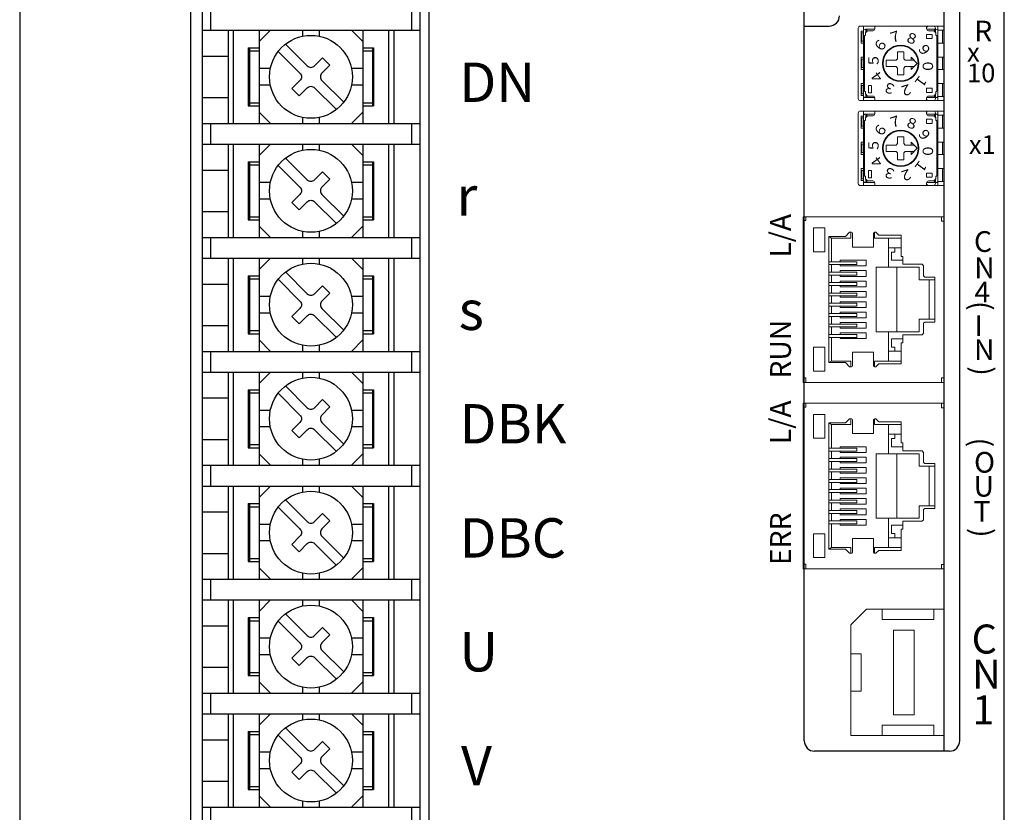
# Model space of a CAD drawing. Extents: x 6690 to 7265, y -393 to 87.
# Drawn here: x 6690 to 6785, y -202 to -126 of the extents above; entities that cross this region are included whole.
import ezdxf

# ---------------------------------------------------------------- set-up
doc = ezdxf.new("R2010")
doc.units = 0
doc.header["$MEASUREMENT"] = 0
doc.linetypes.add('DASHED', pattern=[0.75, 0.5, -0.25])
doc.layers.get('0').update_dxf_attribs({"linetype": 'CONTINUOUS'})
doc.styles.add('MSｺﾞｼｯｸ', font='MS Gothic.ttf')
doc.styles.get("Standard").update_dxf_attribs({"font": 'isocp.shx', "bigfont": 'bigfont.shx'})

msp = doc.modelspace()

# ---------------------------------------------------------------- linework, layer by layer
for p, q in [((6689.624, -37.963), (6689.624, -213.963)), ((6729.124, -215.463), (6729.124, -47.463)), ((6728.224, -47.663), (6728.224, -215.263)), ((6778.824, -196.563), (6778.824, -85.997)), ((6780.324, -195.563), (6780.324, -86.863)), ((6765.324, -195.563), (6765.324, -91.363)), ((6706.124, -215.463), (6706.124, -100.363)), ((6707.224, -100.363), (6707.224, -215.263)), ((6708.024, -124.963), (6708.024, -126.963)), ((6727.424, -124.963), (6727.424, -126.963)), ((6707.224, -126.963), (6728.224, -126.963)), ((6709.724, -126.963), (6709.724, -135.963)), ((6710.224, -126.963), (6710.224, -135.963)), ((6712.724, -126.963), (6712.724, -135.963)), ((6712.724, -128.063), (6713.824, -126.963)), ((6716.924, -126.963), (6716.924, -127.544)), ((6718.524, -126.963), (6718.524, -127.544)), ((6722.724, -128.063), (6721.624, -126.963)), ((6722.724, -126.963), (6722.724, -135.963)), ((6725.224, -126.963), (6725.224, -135.963)), ((6725.724, -126.963), (6725.724, -135.963)), ((6711.674, -128.663), (6711.674, -134.263)), ((6711.674, -128.663), (6712.724, -128.663)), ((6711.799, -128.663), (6711.799, -134.263)), ((6711.799, -128.963), (6712.724, -128.963)), ((6722.724, -128.663), (6723.774, -128.663)), ((6722.724, -128.963), (6723.649, -128.963)), ((6723.649, -128.663), (6723.649, -134.263)), ((6723.774, -128.663), (6723.774, -134.263)), ((6707.224, -129.463), (6709.724, -129.463)), ((6711.674, -129.213), (6711.799, -129.213)), ((6723.649, -129.213), (6723.774, -129.213)), ((6713.805, -130.663), (6712.724, -130.663)), ((6722.724, -130.663), (6721.643, -130.663)), ((6713.805, -132.263), (6712.724, -132.263)), ((6722.724, -132.263), (6721.643, -132.263)), ((6707.224, -133.463), (6709.724, -133.463)), ((6711.674, -133.713), (6711.799, -133.713)), ((6723.649, -133.713), (6723.774, -133.713)), ((6711.674, -134.263), (6712.724, -134.263)), ((6711.799, -133.963), (6712.724, -133.963)), ((6712.724, -134.863), (6713.824, -135.963)), ((6722.724, -134.863), (6721.624, -135.963)), ((6722.724, -133.963), (6723.649, -133.963)), ((6722.724, -134.263), (6723.774, -134.263)), ((6716.924, -135.382), (6716.924, -135.963)), ((6718.524, -135.382), (6718.524, -135.963)), ((6707.224, -135.963), (6728.224, -135.963)), ((6708.024, -135.963), (6708.024, -137.963)), ((6727.424, -135.963), (6727.424, -137.963)), ((6707.224, -137.963), (6728.224, -137.963)), ((6709.724, -137.963), (6709.724, -146.963)), ((6710.224, -137.963), (6710.224, -146.963)), ((6712.724, -137.963), (6712.724, -146.963)), ((6712.724, -139.063), (6713.824, -137.963)), ((6716.924, -137.963), (6716.924, -138.544)), ((6718.524, -137.963), (6718.524, -138.544)), ((6722.724, -139.063), (6721.624, -137.963)), ((6722.724, -137.963), (6722.724, -146.963)), ((6725.224, -137.963), (6725.224, -146.963)), ((6725.724, -137.963), (6725.724, -146.963)), ((6707.224, -140.463), (6709.724, -140.463)), ((6711.674, -139.663), (6712.724, -139.663)), ((6711.674, -139.663), (6711.674, -145.263)), ((6711.674, -140.213), (6711.799, -140.213)), ((6711.799, -139.663), (6711.799, -145.263)), ((6711.799, -139.963), (6712.724, -139.963)), ((6722.724, -139.663), (6723.774, -139.663)), ((6722.724, -139.963), (6723.649, -139.963)), ((6723.649, -139.663), (6723.649, -145.263)), ((6723.649, -140.213), (6723.774, -140.213)), ((6723.774, -139.663), (6723.774, -145.263)), ((6713.805, -141.663), (6712.724, -141.663)), ((6722.724, -141.663), (6721.643, -141.663)), ((6713.805, -143.263), (6712.724, -143.263)), ((6722.724, -143.263), (6721.643, -143.263)), ((6707.224, -144.463), (6709.724, -144.463)), ((6711.674, -144.713), (6711.799, -144.713)), ((6711.674, -145.263), (6712.724, -145.263)), ((6711.799, -144.963), (6712.724, -144.963)), ((6722.724, -144.963), (6723.649, -144.963)), ((6722.724, -145.263), (6723.774, -145.263)), ((6723.649, -144.713), (6723.774, -144.713)), ((6712.724, -145.863), (6713.824, -146.963)), ((6722.724, -145.863), (6721.624, -146.963)), ((6707.224, -146.963), (6728.224, -146.963)), ((6708.024, -146.963), (6708.024, -148.963)), ((6716.924, -146.382), (6716.924, -146.963)), ((6718.524, -146.382), (6718.524, -146.963)), ((6727.424, -146.963), (6727.424, -148.963)), ((6707.224, -148.963), (6728.224, -148.963)), ((6709.724, -148.963), (6709.724, -157.963)), ((6710.224, -148.963), (6710.224, -157.963)), ((6712.724, -148.963), (6712.724, -157.963)), ((6712.724, -150.063), (6713.824, -148.963)), ((6716.924, -148.963), (6716.924, -149.544)), ((6718.524, -148.963), (6718.524, -149.544)), ((6722.724, -150.063), (6721.624, -148.963)), ((6722.724, -148.963), (6722.724, -157.963)), ((6725.224, -148.963), (6725.224, -157.963)), ((6725.724, -148.963), (6725.724, -157.963)), ((6711.674, -150.663), (6712.724, -150.663)), ((6711.674, -150.663), (6711.674, -156.263)), ((6711.799, -150.663), (6711.799, -156.263)), ((6711.799, -150.963), (6712.724, -150.963)), ((6722.724, -150.663), (6723.774, -150.663)), ((6722.724, -150.963), (6723.649, -150.963)), ((6723.649, -150.663), (6723.649, -156.263)), ((6723.774, -150.663), (6723.774, -156.263)), ((6707.224, -151.463), (6709.724, -151.463)), ((6711.674, -151.213), (6711.799, -151.213)), ((6723.649, -151.213), (6723.774, -151.213)), ((6713.805, -152.663), (6712.724, -152.663)), ((6722.724, -152.663), (6721.643, -152.663)), ((6713.805, -154.263), (6712.724, -154.263)), ((6722.724, -154.263), (6721.643, -154.263)), ((6707.224, -155.463), (6709.724, -155.463)), ((6711.674, -155.713), (6711.799, -155.713)), ((6723.649, -155.713), (6723.774, -155.713)), ((6711.674, -156.263), (6712.724, -156.263)), ((6711.799, -155.963), (6712.724, -155.963)), ((6722.724, -155.963), (6723.649, -155.963)), ((6722.724, -156.263), (6723.774, -156.263)), ((6712.724, -156.863), (6713.824, -157.963)), ((6716.924, -157.382), (6716.924, -157.963)), ((6718.524, -157.382), (6718.524, -157.963)), ((6722.724, -156.863), (6721.624, -157.963)), ((6707.224, -157.963), (6728.224, -157.963)), ((6708.024, -157.963), (6708.024, -159.963)), ((6727.424, -157.963), (6727.424, -159.963)), ((6707.224, -159.963), (6728.224, -159.963)), ((6709.724, -159.963), (6709.724, -168.963)), ((6710.224, -159.963), (6710.224, -168.963)), ((6712.724, -159.963), (6712.724, -168.963)), ((6712.724, -161.063), (6713.824, -159.963)), ((6716.924, -159.963), (6716.924, -160.544)), ((6718.524, -159.963), (6718.524, -160.544)), ((6722.724, -161.063), (6721.624, -159.963)), ((6722.724, -159.963), (6722.724, -168.963)), ((6725.224, -159.963), (6725.224, -168.963)), ((6725.724, -159.963), (6725.724, -168.963)), ((6711.674, -161.663), (6711.674, -167.263)), ((6711.674, -161.663), (6712.724, -161.663)), ((6711.674, -162.213), (6711.799, -162.213)), ((6711.799, -161.663), (6711.799, -167.263)), ((6711.799, -161.963), (6712.724, -161.963)), ((6722.724, -161.663), (6723.774, -161.663)), ((6722.724, -161.963), (6723.649, -161.963)), ((6723.649, -161.663), (6723.649, -167.263)), ((6723.649, -162.213), (6723.774, -162.213)), ((6723.774, -161.663), (6723.774, -167.263)), ((6707.224, -162.463), (6709.724, -162.463)), ((6713.805, -163.663), (6712.724, -163.663)), ((6722.724, -163.663), (6721.643, -163.663)), ((6713.805, -165.263), (6712.724, -165.263)), ((6722.724, -165.263), (6721.643, -165.263)), ((6707.224, -166.463), (6709.724, -166.463)), ((6711.674, -166.713), (6711.799, -166.713)), ((6711.799, -166.963), (6712.724, -166.963)), ((6722.724, -166.963), (6723.649, -166.963)), ((6723.649, -166.713), (6723.774, -166.713)), ((6711.674, -167.263), (6712.724, -167.263)), ((6712.724, -167.863), (6713.824, -168.963)), ((6722.724, -167.863), (6721.624, -168.963)), ((6722.724, -167.263), (6723.774, -167.263)), ((6707.224, -168.963), (6728.224, -168.963)), ((6708.024, -168.963), (6708.024, -170.963)), ((6716.924, -168.382), (6716.924, -168.963)), ((6718.524, -168.382), (6718.524, -168.963)), ((6727.424, -168.963), (6727.424, -170.963)), ((6707.224, -170.963), (6728.224, -170.963)), ((6709.724, -170.963), (6709.724, -179.963)), ((6710.224, -170.963), (6710.224, -179.963)), ((6712.724, -170.963), (6712.724, -179.963)), ((6712.724, -172.063), (6713.824, -170.963)), ((6716.924, -170.963), (6716.924, -171.544)), ((6718.524, -170.963), (6718.524, -171.544)), ((6722.724, -172.063), (6721.624, -170.963)), ((6722.724, -170.963), (6722.724, -179.963)), ((6725.224, -170.963), (6725.224, -179.963)), ((6725.724, -170.963), (6725.724, -179.963)), ((6711.674, -172.663), (6711.674, -178.263)), ((6711.674, -172.663), (6712.724, -172.663)), ((6711.799, -172.663), (6711.799, -178.263)), ((6722.724, -172.663), (6723.774, -172.663)), ((6723.649, -172.663), (6723.649, -178.263)), ((6723.774, -172.663), (6723.774, -178.263)), ((6707.224, -173.463), (6709.724, -173.463)), ((6711.674, -173.213), (6711.799, -173.213)), ((6711.799, -172.963), (6712.724, -172.963)), ((6722.724, -172.963), (6723.649, -172.963)), ((6723.649, -173.213), (6723.774, -173.213)), ((6713.805, -174.663), (6712.724, -174.663)), ((6722.724, -174.663), (6721.643, -174.663)), ((6713.805, -176.263), (6712.724, -176.263)), ((6722.724, -176.263), (6721.643, -176.263)), ((6707.224, -177.463), (6709.724, -177.463)), ((6711.674, -177.713), (6711.799, -177.713)), ((6711.674, -178.263), (6712.724, -178.263)), ((6711.799, -177.963), (6712.724, -177.963)), ((6722.724, -177.963), (6723.649, -177.963)), ((6722.724, -178.263), (6723.774, -178.263)), ((6723.649, -177.713), (6723.774, -177.713)), ((6712.724, -178.863), (6713.824, -179.963)), ((6716.924, -179.382), (6716.924, -179.963)), ((6718.524, -179.382), (6718.524, -179.963)), ((6722.724, -178.863), (6721.624, -179.963)), ((6707.224, -179.963), (6728.224, -179.963)), ((6708.024, -179.963), (6708.024, -181.963)), ((6727.424, -179.963), (6727.424, -181.963)), ((6707.224, -181.963), (6728.224, -181.963)), ((6709.724, -181.963), (6709.724, -190.963)), ((6710.224, -181.963), (6710.224, -190.963)), ((6712.724, -181.963), (6712.724, -190.963)), ((6712.724, -183.063), (6713.824, -181.963)), ((6716.924, -181.963), (6716.924, -182.544)), ((6718.524, -181.963), (6718.524, -182.544)), ((6722.724, -183.063), (6721.624, -181.963)), ((6722.724, -181.963), (6722.724, -190.963)), ((6725.224, -181.963), (6725.224, -190.963)), ((6725.724, -181.963), (6725.724, -190.963)), ((6711.674, -183.663), (6711.674, -189.263)), ((6711.674, -183.663), (6712.724, -183.663)), ((6711.674, -184.213), (6711.799, -184.213)), ((6711.799, -183.663), (6711.799, -189.263)), ((6711.799, -183.963), (6712.724, -183.963)), ((6722.724, -183.663), (6723.774, -183.663)), ((6722.724, -183.963), (6723.649, -183.963)), ((6723.649, -183.663), (6723.649, -189.263)), ((6723.649, -184.213), (6723.774, -184.213)), ((6723.774, -183.663), (6723.774, -189.263)), ((6707.224, -184.463), (6709.724, -184.463)), ((6713.805, -185.663), (6712.724, -185.663)), ((6722.724, -185.663), (6721.643, -185.663)), ((6713.805, -187.263), (6712.724, -187.263)), ((6722.724, -187.263), (6721.643, -187.263)), ((6707.224, -188.463), (6709.724, -188.463)), ((6711.674, -188.713), (6711.799, -188.713)), ((6711.799, -188.963), (6712.724, -188.963)), ((6722.724, -188.963), (6723.649, -188.963)), ((6723.649, -188.713), (6723.774, -188.713)), ((6711.674, -189.263), (6712.724, -189.263)), ((6712.724, -189.863), (6713.824, -190.963)), ((6722.724, -189.863), (6721.624, -190.963)), ((6722.724, -189.263), (6723.774, -189.263)), ((6716.924, -190.382), (6716.924, -190.963)), ((6718.524, -190.382), (6718.524, -190.963)), ((6707.224, -190.963), (6728.224, -190.963)), ((6708.024, -190.963), (6708.024, -192.963)), ((6727.424, -190.963), (6727.424, -192.963)), ((6707.224, -192.963), (6728.224, -192.963)), ((6709.724, -192.963), (6709.724, -201.963)), ((6710.224, -192.963), (6710.224, -201.963)), ((6712.724, -192.963), (6712.724, -201.963)), ((6712.724, -194.063), (6713.824, -192.963)), ((6716.924, -192.963), (6716.924, -193.544)), ((6718.524, -192.963), (6718.524, -193.544)), ((6722.724, -194.063), (6721.624, -192.963)), ((6722.724, -192.963), (6722.724, -201.963)), ((6725.224, -192.963), (6725.224, -201.963)), ((6725.724, -192.963), (6725.724, -201.963)), ((6711.674, -194.663), (6711.674, -200.263)), ((6711.674, -194.663), (6712.724, -194.663)), ((6711.799, -194.663), (6711.799, -200.263)), ((6722.724, -194.663), (6723.774, -194.663)), ((6723.649, -194.663), (6723.649, -200.263)), ((6723.774, -194.663), (6723.774, -200.263)), ((6707.224, -195.463), (6709.724, -195.463)), ((6711.674, -195.213), (6711.799, -195.213)), ((6711.799, -194.963), (6712.724, -194.963)), ((6722.724, -194.963), (6723.649, -194.963)), ((6723.649, -195.213), (6723.774, -195.213)), ((6713.805, -196.663), (6712.724, -196.663)), ((6722.724, -196.663), (6721.643, -196.663)), ((6713.805, -198.263), (6712.724, -198.263)), ((6722.724, -198.263), (6721.643, -198.263)), ((6707.224, -199.463), (6709.724, -199.463)), ((6711.674, -199.713), (6711.799, -199.713)), ((6711.674, -200.263), (6712.724, -200.263)), ((6711.799, -199.963), (6712.724, -199.963)), ((6722.724, -199.963), (6723.649, -199.963)), ((6722.724, -200.263), (6723.774, -200.263)), ((6723.649, -199.713), (6723.774, -199.713)), ((6712.724, -200.863), (6713.824, -201.963)), ((6716.924, -201.382), (6716.924, -201.963)), ((6718.524, -201.382), (6718.524, -201.963)), ((6722.724, -200.863), (6721.624, -201.963)), ((6707.224, -201.963), (6728.224, -201.963)), ((6708.024, -201.963), (6708.024, -203.963)), ((6727.424, -201.963), (6727.424, -203.963))]:
    msp.add_line(p, q)
at = {"lineweight": -2}
for p, q in [((6784.624, -237.963), (6784.624, -37.963)), ((6765.324, -126.563), (6767.724, -126.563))]:
    msp.add_line(p, q, dxfattribs=at)
at = {"linetype": 'ByBlock', "lineweight": 13}
for p, q in [((6770.524, -133.563), (6770.524, -126.763)), ((6770.724, -126.563), (6778.824, -126.563)), ((6770.824, -127.063), (6771.024, -127.063)), ((6770.824, -128.213), (6770.824, -127.063)), ((6770.874, -127.223), (6771.024, -127.223)), ((6770.874, -128.023), (6770.874, -127.223)), ((6771.024, -133.763), (6771.024, -126.563)), ((6771.224, -126.863), (6772.124, -126.863)), ((6771.224, -127.213), (6771.424, -127.013)), ((6771.224, -127.454), (6771.224, -127.213)), ((6771.279, -127.153), (6771.279, -126.863)), ((6771.374, -127.06), (6771.374, -126.863)), ((6771.424, -127.013), (6771.924, -127.013)), ((6772.124, -126.813), (6772.124, -126.559)), ((6777.124, -126.813), (6777.124, -126.559)), ((6777.124, -126.863), (6778.024, -126.863)), ((6777.324, -127.013), (6777.824, -127.013)), ((6777.824, -127.013), (6778.024, -127.213)), ((6777.874, -127.068), (6777.874, -126.863)), ((6777.969, -127.145), (6777.969, -126.763)), ((6778.024, -127.462), (6778.024, -127.213)), ((6778.224, -133.763), (6778.224, -126.563)), ((6778.224, -126.963), (6778.824, -126.963)), ((6778.674, -128.213), (6778.674, -126.963)), ((6778.824, -126.963), (6778.824, -126.563)), ((6770.824, -128.213), (6771.024, -128.213)), ((6770.874, -128.023), (6771.024, -128.023)), ((6771.124, -132.86), (6771.124, -127.462)), ((6771.128, -127.463), (6771.221, -127.463)), ((6777.124, -127.363), (6777.674, -127.363)), ((6777.124, -127.763), (6777.124, -127.363)), ((6777.124, -127.763), (6777.674, -127.763)), ((6777.674, -127.763), (6777.674, -127.363)), ((6778.022, -127.463), (6778.12, -127.463)), ((6778.124, -132.86), (6778.124, -127.467)), ((6778.224, -128.213), (6778.824, -128.213)), ((6778.824, -129.563), (6778.824, -128.213)), ((6774.322, -129.063), (6774.921, -129.063)), ((6774.324, -129.713), (6774.324, -129.06)), ((6774.924, -129.713), (6774.924, -129.06)), ((6770.824, -129.563), (6771.024, -129.563)), ((6770.824, -130.763), (6770.824, -129.563)), ((6770.874, -129.763), (6771.024, -129.763)), ((6770.874, -130.563), (6770.874, -129.763)), ((6773.224, -130.463), (6773.224, -129.863)), ((6773.224, -129.863), (6774.174, -129.863)), ((6774.174, -129.863), (6774.324, -129.713)), ((6774.924, -129.713), (6775.074, -129.863)), ((6775.074, -129.863), (6775.92, -129.863)), ((6776.224, -130.163), (6775.623, -129.562)), ((6775.624, -129.865), (6775.624, -129.565)), ((6778.224, -129.563), (6778.824, -129.563)), ((6778.674, -130.763), (6778.674, -129.563)), ((6770.824, -130.763), (6771.024, -130.763)), ((6770.874, -130.563), (6771.024, -130.563)), ((6773.224, -130.463), (6774.174, -130.463)), ((6774.324, -130.613), (6774.174, -130.463)), ((6774.324, -131.263), (6774.324, -130.613)), ((6774.924, -130.613), (6775.074, -130.463)), ((6774.924, -131.263), (6774.924, -130.613)), ((6775.074, -130.463), (6775.925, -130.463)), ((6775.624, -130.763), (6775.624, -130.464)), ((6775.627, -130.759), (6776.224, -130.163)), ((6778.224, -130.763), (6778.824, -130.763)), ((6778.824, -132.113), (6778.824, -130.763)), ((6774.322, -131.263), (6774.916, -131.263)), ((6770.824, -132.113), (6771.024, -132.113)), ((6770.824, -133.263), (6770.824, -132.113)), ((6770.874, -132.303), (6771.024, -132.303)), ((6770.874, -133.103), (6770.874, -132.303)), ((6771.128, -132.863), (6771.221, -132.863)), ((6771.224, -133.113), (6771.224, -132.866)), ((6771.524, -133.015), (6771.524, -132.318)), ((6771.528, -132.313), (6771.82, -132.313)), ((6771.824, -133.015), (6771.824, -132.318)), ((6777.124, -132.563), (6777.674, -132.563)), ((6777.124, -132.963), (6777.124, -132.563)), ((6777.124, -132.963), (6777.674, -132.963)), ((6777.674, -132.963), (6777.674, -132.563)), ((6778.022, -132.863), (6778.124, -132.863)), ((6778.024, -133.113), (6778.024, -132.866)), ((6778.224, -132.113), (6778.824, -132.113)), ((6778.674, -133.363), (6778.674, -132.113)), ((6770.724, -133.763), (6778.824, -133.763)), ((6770.824, -133.263), (6771.024, -133.263)), ((6770.874, -133.103), (6771.024, -133.103)), ((6771.224, -133.113), (6771.424, -133.313)), ((6771.224, -133.463), (6772.101, -133.463)), ((6771.279, -133.463), (6771.279, -133.182)), ((6771.374, -133.463), (6771.374, -133.275)), ((6771.424, -133.313), (6771.924, -133.313)), ((6771.528, -133.013), (6771.82, -133.013)), ((6772.124, -133.762), (6772.124, -133.513)), ((6777.124, -133.463), (6778.024, -133.463)), ((6777.124, -133.762), (6777.124, -133.513)), ((6777.324, -133.313), (6777.824, -133.313)), ((6777.824, -133.313), (6778.024, -133.113)), ((6777.874, -133.463), (6777.874, -133.267)), ((6777.969, -133.563), (6777.969, -133.175)), ((6778.224, -133.363), (6778.824, -133.363)), ((6778.824, -133.763), (6778.824, -133.363)), ((6765.224, -144.963), (6765.224, -160.963)), ((6778.562, -144.963), (6778.562, -145.4)), ((6778.562, -145.4), (6778.824, -145.4)), ((6767.685, -158.902), (6767.685, -146.877)), ((6767.685, -146.877), (6769.31, -146.877)), ((6767.949, -147.021), (6767.685, -146.877)), ((6767.949, -149.311), (6767.949, -147.021)), ((6767.949, -147.021), (6769.83, -147.021)), ((6769.681, -146.465), (6769.31, -146.877)), ((6769.869, -146.465), (6769.681, -146.465)), ((6769.83, -147.021), (6769.83, -146.465)), ((6769.969, -146.565), (6769.969, -147.895)), ((6771.994, -147.895), (6771.994, -146.565)), ((6772.233, -146.465), (6772.094, -146.465)), ((6772.103, -146.465), (6772.103, -147.031)), ((6772.103, -147.031), (6774.678, -147.031)), ((6772.511, -146.753), (6772.233, -146.465)), ((6772.511, -146.753), (6774.679, -146.753)), ((6773.464, -149.845), (6773.464, -147.031)), ((6774.679, -146.753), (6774.678, -147.031)), ((6774.678, -147.031), (6774.678, -148.793)), ((6769.969, -147.895), (6771.994, -147.895)), ((6773.464, -147.97), (6774.678, -147.97)), ((6774.071, -147.97), (6774.071, -148.379)), ((6774.071, -148.379), (6773.725, -148.379)), ((6773.725, -148.379), (6773.725, -149.026)), ((6773.725, -149.026), (6773.725, -149.173)), ((6774.071, -148.379), (6774.071, -148.379)), ((6774.678, -148.793), (6774.834, -148.793)), ((6774.834, -148.793), (6774.834, -149.558)), ((6767.949, -150.318), (6767.949, -149.591)), ((6772.264, -149.845), (6772.264, -156.081)), ((6772.264, -149.845), (6776.419, -149.845)), ((6773.725, -149.173), (6774.814, -149.173)), ((6774.267, -156.081), (6774.267, -149.845)), ((6774.834, -149.558), (6776.689, -149.558)), ((6776.419, -149.845), (6776.419, -151.062)), ((6776.689, -149.558), (6776.836, -149.714)), ((6776.836, -149.714), (6776.836, -150.68)), ((6767.949, -151.325), (6767.949, -150.598)), ((6776.836, -150.68), (6776.95, -150.795)), ((6776.95, -150.795), (6777.911, -150.795)), ((6777.911, -155.131), (6777.911, -150.795)), ((6767.949, -152.332), (6767.949, -151.605)), ((6776.419, -151.062), (6777.911, -151.062)), ((6777.359, -154.865), (6777.359, -151.062)), ((6767.949, -153.313), (6767.949, -152.612)), ((6767.949, -154.32), (6767.949, -153.594)), ((6767.949, -155.327), (6767.949, -154.601)), ((6767.949, -156.334), (6767.949, -155.608)), ((6776.419, -156.081), (6776.419, -154.864)), ((6776.419, -154.864), (6777.911, -154.864)), ((6776.836, -155.245), (6776.95, -155.131)), ((6776.836, -156.212), (6776.836, -155.245)), ((6776.95, -155.131), (6777.911, -155.131)), ((6767.949, -158.902), (6767.949, -156.615)), ((6772.264, -156.081), (6776.419, -156.081)), ((6773.464, -156.081), (6773.464, -158.895)), ((6774.834, -157.132), (6774.834, -156.367)), ((6774.834, -156.367), (6776.689, -156.367)), ((6776.689, -156.367), (6776.836, -156.212)), ((6773.725, -156.752), (6774.814, -156.752)), ((6773.725, -156.9), (6773.725, -156.752)), ((6773.725, -157.547), (6773.725, -156.9)), ((6774.071, -157.547), (6773.725, -157.547)), ((6774.071, -157.547), (6774.071, -157.547)), ((6774.071, -157.956), (6774.071, -157.547)), ((6774.678, -157.132), (6774.834, -157.132)), ((6774.678, -158.895), (6774.678, -157.132)), ((6769.969, -158.031), (6771.994, -158.031)), ((6769.969, -159.361), (6769.969, -158.031)), ((6771.994, -158.031), (6771.994, -159.361)), ((6773.464, -157.956), (6774.678, -157.956)), ((6767.685, -159.049), (6767.682, -158.906)), ((6767.949, -158.902), (6767.685, -159.049)), ((6767.685, -159.049), (6769.31, -159.049)), ((6767.943, -158.905), (6769.83, -158.905)), ((6769.681, -159.461), (6769.31, -159.049)), ((6769.869, -159.461), (6769.681, -159.461)), ((6769.83, -158.905), (6769.83, -159.461)), ((6772.233, -159.461), (6772.094, -159.461)), ((6772.103, -158.895), (6774.678, -158.895)), ((6772.103, -159.461), (6772.103, -158.895)), ((6772.511, -159.173), (6772.233, -159.461)), ((6772.511, -159.173), (6774.679, -159.173)), ((6774.679, -159.173), (6774.678, -158.895)), ((6778.562, -160.963), (6778.562, -160.526)), ((6778.562, -160.526), (6778.824, -160.526)), ((6765.224, -162.963), (6765.224, -178.963)), ((6778.562, -162.963), (6778.562, -163.4)), ((6778.562, -163.4), (6778.824, -163.4)), ((6767.685, -176.902), (6767.685, -164.877)), ((6767.685, -164.877), (6769.31, -164.877)), ((6767.949, -165.021), (6767.685, -164.877)), ((6767.949, -167.311), (6767.949, -165.021)), ((6767.949, -165.021), (6769.83, -165.021)), ((6769.681, -164.465), (6769.31, -164.877)), ((6769.869, -164.465), (6769.681, -164.465)), ((6769.83, -165.021), (6769.83, -164.465)), ((6769.969, -164.565), (6769.969, -165.895)), ((6771.994, -165.895), (6771.994, -164.565)), ((6772.233, -164.465), (6772.094, -164.465)), ((6772.103, -164.465), (6772.103, -165.031)), ((6772.103, -165.031), (6774.678, -165.031)), ((6772.511, -164.753), (6772.233, -164.465)), ((6772.511, -164.753), (6774.679, -164.753)), ((6773.464, -167.845), (6773.464, -165.031)), ((6774.679, -164.753), (6774.678, -165.031)), ((6774.678, -165.031), (6774.678, -166.794)), ((6769.969, -165.895), (6771.994, -165.895)), ((6773.464, -165.97), (6774.678, -165.97)), ((6774.071, -165.97), (6774.071, -166.379)), ((6774.071, -166.379), (6773.725, -166.379)), ((6773.725, -166.379), (6773.725, -167.026)), ((6773.725, -167.026), (6773.725, -167.174)), ((6773.725, -167.174), (6774.814, -167.174)), ((6774.071, -166.379), (6774.071, -166.379)), ((6774.678, -166.794), (6774.834, -166.794)), ((6774.834, -166.794), (6774.834, -167.559)), ((6767.949, -168.318), (6767.949, -167.592)), ((6772.264, -167.845), (6772.264, -174.081)), ((6772.264, -167.845), (6776.419, -167.845)), ((6774.267, -174.081), (6774.267, -167.845)), ((6774.834, -167.559), (6776.689, -167.559)), ((6776.419, -167.845), (6776.419, -169.062)), ((6776.689, -167.559), (6776.836, -167.714)), ((6776.836, -167.714), (6776.836, -168.681)), ((6767.949, -169.325), (6767.949, -168.599)), ((6776.419, -169.062), (6777.911, -169.062)), ((6776.836, -168.681), (6776.95, -168.795)), ((6776.95, -168.795), (6777.911, -168.795)), ((6777.359, -172.865), (6777.359, -169.062)), ((6777.911, -173.131), (6777.911, -168.795)), ((6767.949, -170.332), (6767.949, -169.606)), ((6767.949, -171.314), (6767.949, -170.613)), ((6767.949, -172.321), (6767.949, -171.594)), ((6767.949, -173.328), (6767.949, -172.601)), ((6776.419, -174.081), (6776.419, -172.864)), ((6776.419, -172.864), (6777.911, -172.864)), ((6767.949, -174.335), (6767.949, -173.608)), ((6776.836, -173.246), (6776.95, -173.131)), ((6776.836, -174.212), (6776.836, -173.246)), ((6776.95, -173.131), (6777.911, -173.131)), ((6767.949, -176.902), (6767.949, -174.615)), ((6772.264, -174.081), (6776.419, -174.081)), ((6773.464, -174.081), (6773.464, -176.895)), ((6773.725, -174.753), (6774.814, -174.753)), ((6773.725, -174.9), (6773.725, -174.753)), ((6774.834, -175.133), (6774.834, -174.368)), ((6774.834, -174.368), (6776.689, -174.368)), ((6776.689, -174.368), (6776.836, -174.212)), ((6773.725, -175.547), (6773.725, -174.9)), ((6774.071, -175.547), (6773.725, -175.547)), ((6774.071, -175.547), (6774.071, -175.547)), ((6774.071, -175.956), (6774.071, -175.547)), ((6774.678, -175.133), (6774.834, -175.133)), ((6774.678, -176.895), (6774.678, -175.133)), ((6769.969, -176.031), (6771.994, -176.031)), ((6769.969, -177.361), (6769.969, -176.031)), ((6771.994, -176.031), (6771.994, -177.361)), ((6773.464, -175.956), (6774.678, -175.956)), ((6767.685, -177.049), (6767.682, -176.906)), ((6767.949, -176.902), (6767.685, -177.049)), ((6767.685, -177.049), (6769.31, -177.049)), ((6767.943, -176.905), (6769.83, -176.905)), ((6769.681, -177.461), (6769.31, -177.049)), ((6769.869, -177.461), (6769.681, -177.461)), ((6769.83, -176.905), (6769.83, -177.461)), ((6772.233, -177.461), (6772.094, -177.461)), ((6772.103, -176.895), (6774.678, -176.895)), ((6772.103, -177.461), (6772.103, -176.895)), ((6772.511, -177.173), (6772.233, -177.461)), ((6772.511, -177.173), (6774.679, -177.173)), ((6774.679, -177.173), (6774.678, -176.895)), ((6778.562, -178.963), (6778.562, -178.526)), ((6778.562, -178.526), (6778.824, -178.526))]:
    msp.add_line(p, q, dxfattribs=at)
at = {"linetype": 'Continuous', "lineweight": 13}
for p, q in [((6770.724, -134.763), (6778.824, -134.763)), ((6771.024, -141.963), (6771.024, -134.763)), ((6772.124, -135.013), (6772.124, -134.759)), ((6777.124, -135.013), (6777.124, -134.759)), ((6778.224, -141.963), (6778.224, -134.763)), ((6778.824, -135.163), (6778.824, -134.763)), ((6770.524, -141.763), (6770.524, -134.963)), ((6770.824, -136.413), (6770.824, -135.263)), ((6770.824, -135.263), (6771.024, -135.263)), ((6770.874, -136.223), (6770.874, -135.423)), ((6770.874, -135.423), (6771.024, -135.423)), ((6771.124, -141.06), (6771.124, -135.662)), ((6771.128, -135.663), (6771.221, -135.663)), ((6771.224, -135.063), (6772.124, -135.063)), ((6771.224, -135.413), (6771.424, -135.213)), ((6771.224, -135.654), (6771.224, -135.413)), ((6771.279, -135.353), (6771.279, -135.063)), ((6771.374, -135.26), (6771.374, -135.063)), ((6771.424, -135.213), (6771.924, -135.213)), ((6777.124, -135.063), (6778.024, -135.063)), ((6777.124, -135.963), (6777.124, -135.563)), ((6777.324, -135.213), (6777.824, -135.213)), ((6777.674, -135.963), (6777.674, -135.563)), ((6777.824, -135.213), (6778.024, -135.413)), ((6777.874, -135.268), (6777.874, -135.063)), ((6777.969, -135.345), (6777.969, -134.963)), ((6778.022, -135.663), (6778.12, -135.663)), ((6778.024, -135.662), (6778.024, -135.413)), ((6778.124, -141.06), (6778.124, -135.667)), ((6778.224, -135.163), (6778.824, -135.163)), ((6778.674, -136.413), (6778.674, -135.163)), ((6770.824, -136.413), (6771.024, -136.413)), ((6770.874, -136.223), (6771.024, -136.223)), ((6778.224, -136.413), (6778.824, -136.413)), ((6778.824, -137.763), (6778.824, -136.413)), ((6774.322, -137.263), (6774.921, -137.263)), ((6774.324, -137.913), (6774.324, -137.26)), ((6774.924, -137.913), (6774.924, -137.26)), ((6770.824, -138.963), (6770.824, -137.763)), ((6770.824, -137.763), (6771.024, -137.763)), ((6770.874, -138.763), (6770.874, -137.963)), ((6770.874, -137.963), (6771.024, -137.963)), ((6773.224, -138.663), (6773.224, -138.063)), ((6773.224, -138.063), (6774.174, -138.063)), ((6773.224, -138.663), (6774.174, -138.663)), ((6774.174, -138.063), (6774.324, -137.913)), ((6774.324, -138.813), (6774.174, -138.663)), ((6774.924, -137.913), (6775.074, -138.063)), ((6774.924, -138.813), (6775.074, -138.663)), ((6775.074, -138.063), (6775.92, -138.063)), ((6775.074, -138.663), (6775.925, -138.663)), ((6776.224, -138.363), (6775.623, -137.762)), ((6775.624, -138.065), (6775.624, -137.765)), ((6775.624, -138.963), (6775.624, -138.664)), ((6775.627, -138.959), (6776.224, -138.363)), ((6778.224, -137.763), (6778.824, -137.763)), ((6778.674, -138.963), (6778.674, -137.763)), ((6770.824, -138.963), (6771.024, -138.963)), ((6770.874, -138.763), (6771.024, -138.763)), ((6774.322, -139.463), (6774.916, -139.463)), ((6774.324, -139.463), (6774.324, -138.813)), ((6774.924, -139.463), (6774.924, -138.813)), ((6778.224, -138.963), (6778.824, -138.963)), ((6778.824, -140.313), (6778.824, -138.963)), ((6770.824, -141.463), (6770.824, -140.313)), ((6770.824, -140.313), (6771.024, -140.313)), ((6770.874, -141.303), (6770.874, -140.503)), ((6770.874, -140.503), (6771.024, -140.503)), ((6771.524, -141.215), (6771.524, -140.518)), ((6771.528, -140.513), (6771.82, -140.513)), ((6771.824, -141.215), (6771.824, -140.518)), ((6778.224, -140.313), (6778.824, -140.313)), ((6778.674, -141.563), (6778.674, -140.313)), ((6770.824, -141.463), (6771.024, -141.463)), ((6770.874, -141.303), (6771.024, -141.303)), ((6771.128, -141.063), (6771.221, -141.063)), ((6771.224, -141.313), (6771.224, -141.066)), ((6771.224, -141.313), (6771.424, -141.513)), ((6771.279, -141.663), (6771.279, -141.382)), ((6771.374, -141.663), (6771.374, -141.475)), ((6771.424, -141.513), (6771.924, -141.513)), ((6771.528, -141.213), (6771.82, -141.213)), ((6777.124, -141.163), (6777.124, -140.763)), ((6777.324, -141.513), (6777.824, -141.513)), ((6777.674, -141.163), (6777.674, -140.763)), ((6777.824, -141.513), (6778.024, -141.313)), ((6777.874, -141.663), (6777.874, -141.467)), ((6777.969, -141.763), (6777.969, -141.375)), ((6778.022, -141.063), (6778.124, -141.063)), ((6778.024, -141.313), (6778.024, -141.066)), ((6770.724, -141.963), (6778.824, -141.963)), ((6771.224, -141.663), (6772.101, -141.663)), ((6772.124, -141.962), (6772.124, -141.713)), ((6777.124, -141.663), (6778.024, -141.663)), ((6777.124, -141.962), (6777.124, -141.713)), ((6778.224, -141.563), (6778.824, -141.563)), ((6778.824, -141.963), (6778.824, -141.563))]:
    msp.add_line(p, q, dxfattribs=at)
at = {"linetype": 'DASHED', "lineweight": 13}
for p, q in [((6777.124, -135.563), (6777.674, -135.563)), ((6777.124, -135.963), (6777.674, -135.963)), ((6777.124, -140.763), (6777.674, -140.763)), ((6777.124, -141.163), (6777.674, -141.163))]:
    msp.add_line(p, q, dxfattribs=at)
at = {"lineweight": 13, "ltscale": 0.2}
for p, q in [((6771.324, -182.863), (6769.824, -184.363)), ((6778.824, -182.863), (6771.324, -182.863)), ((6777.824, -183.863), (6772.824, -183.863)), ((6775.924, -184.863), (6773.924, -184.863)), ((6770.824, -187.163), (6769.824, -187.163)), ((6770.824, -190.763), (6769.824, -190.763)), ((6775.924, -193.063), (6773.924, -193.063)), ((6777.824, -194.063), (6772.824, -194.063)), ((6778.824, -195.063), (6769.824, -195.063))]:
    msp.add_line(p, q, dxfattribs=at)
at = {"lineweight": 13}
for p, q in [((6772.824, -182.863), (6772.824, -183.863)), ((6777.824, -182.863), (6777.824, -183.863)), ((6778.824, -182.863), (6778.824, -195.063)), ((6769.824, -184.363), (6769.824, -195.063)), ((6773.924, -184.863), (6773.924, -193.063)), ((6775.924, -184.863), (6775.924, -193.063)), ((6770.824, -187.163), (6770.824, -190.763)), ((6772.824, -194.063), (6772.824, -195.063)), ((6777.824, -194.063), (6777.824, -195.063))]:
    msp.add_line(p, q, dxfattribs=at)
at = {"ltscale": 0.5}
msp.add_line((6779.324, -196.563), (6766.324, -196.563), dxfattribs=at)
for points in [[(6714.564, -129.01), (6716.663, -131.109, -0.414214), (6716.663, -131.817), (6715.885, -132.594), (6716.592, -133.301), (6717.37, -132.524, -0.414214), (6718.077, -132.524), (6720.176, -134.623)], [(6715.271, -128.303), (6717.37, -130.402, 0.414214), (6718.077, -130.402), (6718.855, -129.624), (6719.562, -130.332), (6718.784, -131.109, 0.414214), (6718.784, -131.817), (6720.884, -133.916)], [(6715.271, -139.303), (6717.37, -141.402, 0.414214), (6718.077, -141.402), (6718.855, -140.624), (6719.562, -141.332), (6718.784, -142.109, 0.414214), (6718.784, -142.817), (6720.884, -144.916)], [(6714.564, -140.01), (6716.663, -142.109, -0.414214), (6716.663, -142.817), (6715.885, -143.594), (6716.592, -144.301), (6717.37, -143.524, -0.414214), (6718.077, -143.524), (6720.176, -145.623)], [(6714.564, -151.01), (6716.663, -153.109, -0.414214), (6716.663, -153.817), (6715.885, -154.594), (6716.592, -155.301), (6717.37, -154.524, -0.414214), (6718.077, -154.524), (6720.176, -156.623)], [(6715.271, -150.303), (6717.37, -152.402, 0.414214), (6718.077, -152.402), (6718.855, -151.624), (6719.562, -152.332), (6718.784, -153.109, 0.414214), (6718.784, -153.817), (6720.884, -155.916)], [(6715.271, -161.303), (6717.37, -163.402, 0.414214), (6718.077, -163.402), (6718.855, -162.624), (6719.562, -163.332), (6718.784, -164.109, 0.414214), (6718.784, -164.817), (6720.884, -166.916)], [(6714.564, -162.01), (6716.663, -164.109, -0.414214), (6716.663, -164.817), (6715.885, -165.594), (6716.592, -166.301), (6717.37, -165.524, -0.414214), (6718.077, -165.524), (6720.176, -167.623)], [(6715.271, -172.303), (6717.37, -174.402, 0.414214), (6718.077, -174.402), (6718.855, -173.624), (6719.562, -174.332), (6718.784, -175.109, 0.414214), (6718.784, -175.817), (6720.884, -177.916)], [(6714.564, -173.01), (6716.663, -175.109, -0.414214), (6716.663, -175.817), (6715.885, -176.594), (6716.592, -177.301), (6717.37, -176.524, -0.414214), (6718.077, -176.524), (6720.176, -178.623)], [(6715.271, -183.303), (6717.37, -185.402, 0.414214), (6718.077, -185.402), (6718.855, -184.624), (6719.562, -185.332), (6718.784, -186.109, 0.414214), (6718.784, -186.817), (6720.884, -188.916)], [(6714.564, -184.01), (6716.663, -186.109, -0.414214), (6716.663, -186.817), (6715.885, -187.594), (6716.592, -188.301), (6717.37, -187.524, -0.414214), (6718.077, -187.524), (6720.176, -189.623)], [(6715.271, -194.303), (6717.37, -196.402, 0.414214), (6718.077, -196.402), (6718.855, -195.624), (6719.562, -196.332), (6718.784, -197.109, 0.414214), (6718.784, -197.817), (6720.884, -199.916)], [(6714.564, -195.01), (6716.663, -197.109, -0.414214), (6716.663, -197.817), (6715.885, -198.594), (6716.592, -199.301), (6717.37, -198.524, -0.414214), (6718.077, -198.524), (6720.176, -200.623)]]:
    msp.add_lwpolyline(points, format="xyb")
at = {"linetype": 'ByBlock', "lineweight": 13}
for points in [[(6778.824, -144.963), (6765.224, -144.963), (6765.224, -160.963), (6778.824, -160.963)], [(6765.224, -144.963), (6765.224, -145.344), (6765.486, -145.344), (6765.486, -144.963)], [(6766.212, -146.046), (6766.212, -148.351), (6767.305, -148.351), (6767.305, -146.046)], [(6767.68, -149.311), (6767.68, -149.591), (6770.381, -149.591), (6770.381, -149.311)], [(6767.68, -150.318), (6767.68, -150.598), (6770.381, -150.598), (6770.381, -150.318)], [(6767.68, -151.325), (6767.68, -151.605), (6770.381, -151.605), (6770.381, -151.325)], [(6767.68, -152.332), (6767.68, -152.612), (6770.381, -152.612), (6770.381, -152.332)], [(6767.68, -153.594), (6767.68, -153.313), (6770.381, -153.313), (6770.381, -153.594)], [(6767.68, -154.601), (6767.68, -154.32), (6770.381, -154.32), (6770.381, -154.601)], [(6767.68, -155.608), (6767.68, -155.327), (6770.381, -155.327), (6770.381, -155.608)], [(6767.68, -156.615), (6767.68, -156.334), (6770.381, -156.334), (6770.381, -156.615)], [(6766.212, -159.88), (6766.212, -157.575), (6767.305, -157.575), (6767.305, -159.88)], [(6765.224, -160.963), (6765.224, -160.518), (6765.477, -160.518), (6765.477, -160.963)], [(6778.824, -162.963), (6765.224, -162.963), (6765.224, -178.963), (6778.824, -178.963)], [(6765.224, -162.963), (6765.224, -163.344), (6765.486, -163.344), (6765.486, -162.963)], [(6766.212, -164.046), (6766.212, -166.351), (6767.305, -166.351), (6767.305, -164.046)], [(6767.68, -167.311), (6767.68, -167.592), (6770.381, -167.592), (6770.381, -167.311)], [(6767.68, -168.318), (6767.68, -168.599), (6770.381, -168.599), (6770.381, -168.318)], [(6767.68, -169.325), (6767.68, -169.606), (6770.381, -169.606), (6770.381, -169.325)], [(6767.68, -170.332), (6767.68, -170.613), (6770.381, -170.613), (6770.381, -170.332)], [(6767.68, -171.594), (6767.68, -171.314), (6770.381, -171.314), (6770.381, -171.594)], [(6767.68, -172.601), (6767.68, -172.321), (6770.381, -172.321), (6770.381, -172.601)], [(6767.68, -173.608), (6767.68, -173.328), (6770.381, -173.328), (6770.381, -173.608)], [(6767.68, -174.615), (6767.68, -174.335), (6770.381, -174.335), (6770.381, -174.615)], [(6766.212, -177.88), (6766.212, -175.575), (6767.305, -175.575), (6767.305, -177.88)], [(6765.224, -178.963), (6765.224, -178.518), (6765.477, -178.518), (6765.477, -178.963)]]:
    msp.add_lwpolyline(points, close=True, dxfattribs=at)
for points in [[(6768.772, -149.311), (6768.772, -149.165), (6771.3, -149.165), (6771.3, -149.715), (6768.772, -149.715), (6768.772, -149.591)], [(6768.772, -150.318), (6768.772, -150.172), (6771.3, -150.172), (6771.3, -150.722), (6768.772, -150.722), (6768.772, -150.598)], [(6768.772, -151.325), (6768.772, -151.179), (6771.3, -151.179), (6771.3, -151.729), (6768.772, -151.729), (6768.772, -151.605)], [(6768.772, -152.332), (6768.772, -152.186), (6771.3, -152.186), (6771.3, -152.736), (6768.772, -152.736), (6768.772, -152.612)], [(6768.772, -153.313), (6768.772, -153.168), (6771.3, -153.168), (6771.3, -153.717), (6768.772, -153.717), (6768.772, -153.594)], [(6768.772, -154.32), (6768.772, -154.175), (6771.3, -154.175), (6771.3, -154.724), (6768.772, -154.724), (6768.772, -154.601)], [(6768.772, -155.327), (6768.772, -155.182), (6771.3, -155.182), (6771.3, -155.731), (6768.772, -155.731), (6768.772, -155.608)], [(6768.772, -156.334), (6768.772, -156.189), (6771.3, -156.189), (6771.3, -156.738), (6768.772, -156.738), (6768.772, -156.615)], [(6768.772, -167.311), (6768.772, -167.166), (6771.3, -167.166), (6771.3, -167.715), (6768.772, -167.715), (6768.772, -167.592)], [(6768.772, -168.318), (6768.772, -168.173), (6771.3, -168.173), (6771.3, -168.722), (6768.772, -168.722), (6768.772, -168.599)], [(6768.772, -169.325), (6768.772, -169.18), (6771.3, -169.18), (6771.3, -169.729), (6768.772, -169.729), (6768.772, -169.606)], [(6768.772, -170.332), (6768.772, -170.187), (6771.3, -170.187), (6771.3, -170.736), (6768.772, -170.736), (6768.772, -170.613)], [(6768.772, -171.314), (6768.772, -171.168), (6771.3, -171.168), (6771.3, -171.717), (6768.772, -171.717), (6768.772, -171.594)], [(6768.772, -172.321), (6768.772, -172.175), (6771.3, -172.175), (6771.3, -172.724), (6768.772, -172.724), (6768.772, -172.601)], [(6768.772, -173.328), (6768.772, -173.182), (6771.3, -173.182), (6771.3, -173.731), (6768.772, -173.731), (6768.772, -173.608)], [(6768.772, -174.335), (6768.772, -174.189), (6771.3, -174.189), (6771.3, -174.738), (6768.772, -174.738), (6768.772, -174.615)]]:
    msp.add_lwpolyline(points, dxfattribs=at)
for centre in [(6717.724, -131.463), (6717.724, -142.463), (6717.724, -153.463), (6717.724, -164.463), (6717.724, -175.463), (6717.724, -186.463), (6717.724, -197.463)]:
    msp.add_circle(centre, 4)
for radius in [1.75, 1.7]:
    msp.add_circle((6774.624, -130.163), radius, dxfattribs=at)
at = {"linetype": 'Continuous', "lineweight": 13}
for radius in [1.75, 1.7]:
    msp.add_circle((6774.624, -138.363), radius, dxfattribs=at)
at = {"lineweight": -2}
msp.add_arc((6767.724, -125.563), 1, 270, 0, dxfattribs=at)
at = {"linetype": 'ByBlock', "lineweight": 13}
for centre, radius, start, end in [((6770.724, -126.763), 0.2, 90, 179.99998), ((6771.224, -127.063), 0.2, 90, 179.99998), ((6771.924, -126.813), 0.2, 270, 0), ((6777.324, -126.763), 0.2, 90, 179.99998), ((6777.324, -126.813), 0.2, 180, 270), ((6777.769, -126.763), 0.2, 0.00002, 90), ((6778.024, -127.063), 0.2, 0.00002, 90), ((6770.724, -133.563), 0.2, 179.99998, 269.99996), ((6771.224, -133.263), 0.2, 179.99998, 269.99996), ((6771.924, -133.513), 0.2, 0, 90), ((6777.324, -133.513), 0.2, 90, 180), ((6777.324, -133.563), 0.2, 179.99998, 269.99996), ((6777.769, -133.563), 0.2, 269.99998, 0.00002), ((6778.024, -133.263), 0.2, 269.99998, 0.00002), ((6769.869, -146.565), 0.1, 0, 90), ((6772.094, -146.565), 0.1, 90, 180), ((6769.869, -159.361), 0.1, 270, 0), ((6772.094, -159.361), 0.1, 180, 270), ((6769.869, -164.565), 0.1, 0, 90), ((6772.094, -164.565), 0.1, 90, 180), ((6769.869, -177.361), 0.1, 270, 0), ((6772.094, -177.361), 0.1, 180, 270)]:
    msp.add_arc(centre, radius, start, end, dxfattribs=at)
at = {"linetype": 'Continuous', "lineweight": 13}
for centre, start, end in [((6770.724, -134.963), 90, 179.99998), ((6777.324, -134.963), 90, 179.99998), ((6777.769, -134.963), 0.00002, 90), ((6771.224, -135.263), 90, 179.99998), ((6771.924, -135.013), 270, 0), ((6777.324, -135.013), 180, 270), ((6778.024, -135.263), 0.00002, 90), ((6771.224, -141.463), 179.99998, 269.99996), ((6771.924, -141.713), 0, 90), ((6777.324, -141.713), 90, 180), ((6778.024, -141.463), 269.99998, 0.00002), ((6770.724, -141.763), 179.99998, 269.99996), ((6777.324, -141.763), 179.99998, 269.99996), ((6777.769, -141.763), 269.99998, 0.00002)]:
    msp.add_arc(centre, 0.2, start, end, dxfattribs=at)
msp.add_arc((6766.324, -195.563), 1, 180, 270)
at = {"ltscale": 0.5}
msp.add_arc((6779.324, -195.563), 1, 270, 0, dxfattribs=at)

# ---------------------------------------------------------------- texts
at = {"lineweight": 30, "ltscale": 0.1, "style": 'MSｺﾞｼｯｸ'}
for s, height, p in [('R', 2, (6781.727, -128.04)), ('x', 1.8, (6781.031, -129.988)), ('DN', 3.8, (6732.041, -133.887)), ('10', 1.8, (6781.031, -131.988)), ('x1', 1.8, (6781.211, -138.908)), ('r', 3.8, (6731.769, -144.867)), ('C', 2, (6781.699, -148.362)), ('N', 2, (6781.721, -150.901)), ('4', 2, (6781.742, -153.233)), ('s', 3.8, (6731.982, -155.897)), ('I', 2, (6781.742, -156.491)), ('N', 2, (6781.699, -158.802)), ('DBK', 3.8, (6732.059, -166.855)), ('O', 2, (6781.706, -169.674)), ('U', 2, (6781.663, -171.985)), ('T', 2, (6781.663, -174.418)), ('DBC', 3.8, (6732.056, -177.871)), ('C', 2.8, (6781.471, -187.135)), ('U', 3.8, (6732.042, -188.863)), ('N', 2.8, (6781.515, -190.512)), ('1', 2.8, (6781.541, -193.982)), ('V', 3.8, (6732.204, -199.856))]:
    msp.add_text(s, height=height, dxfattribs=at).set_placement(p)
at = {"linetype": 'ByBlock', "lineweight": 13}
for s, rotation, p in [('７', 18, (6773.58, -128.268)), ('８', 342, (6774.893, -128.016)), ('６', 54, (6772.665, -129.243)), ('９', 306, (6776.104, -128.584)), ('５', 90, (6772.499, -130.57)), ('０', 270, (6776.749, -129.756)), ('４', 126, (6773.144, -131.741)), ('３', 162, (6774.354, -132.31)), ('１', 234, (6776.582, -131.083)), ('２', 198, (6775.668, -132.058))]:
    msp.add_text(s, height=1, rotation=rotation, dxfattribs=at).set_placement(p)
at = {"lineweight": 13}
for s, rotation, p in [('７', 18, (6773.58, -136.468)), ('８', 342, (6774.893, -136.216)), ('６', 54, (6772.665, -137.443)), ('９', 306, (6776.104, -136.784)), ('５', 90, (6772.499, -138.77)), ('０', 270, (6776.749, -137.956)), ('４', 126, (6773.144, -139.941)), ('１', 234, (6776.582, -139.283)), ('３', 162, (6774.354, -140.51)), ('２', 198, (6775.668, -140.258))]:
    msp.add_text(s, height=1, rotation=rotation, dxfattribs=at).set_placement(p)
at = {"lineweight": 30, "ltscale": 0.1, "style": 'MSｺﾞｼｯｸ'}
for s, rotation, p in [('L/A', 90, (6764.03, -148.911)), ('(', 270, (6781.436, -153.108)), ('RUN', 90, (6764.03, -160.59)), ('(', 90, (6783.26, -160.322)), ('L/A', 90, (6764.03, -166.911)), ('(', 270, (6781.4, -166.291)), ('ERR', 90, (6764.03, -178.59)), ('(', 90, (6783.224, -175.938))]:
    msp.add_text(s, height=2, rotation=rotation, dxfattribs=at).set_placement(p)

doc.saveas('drawing.dxf')
